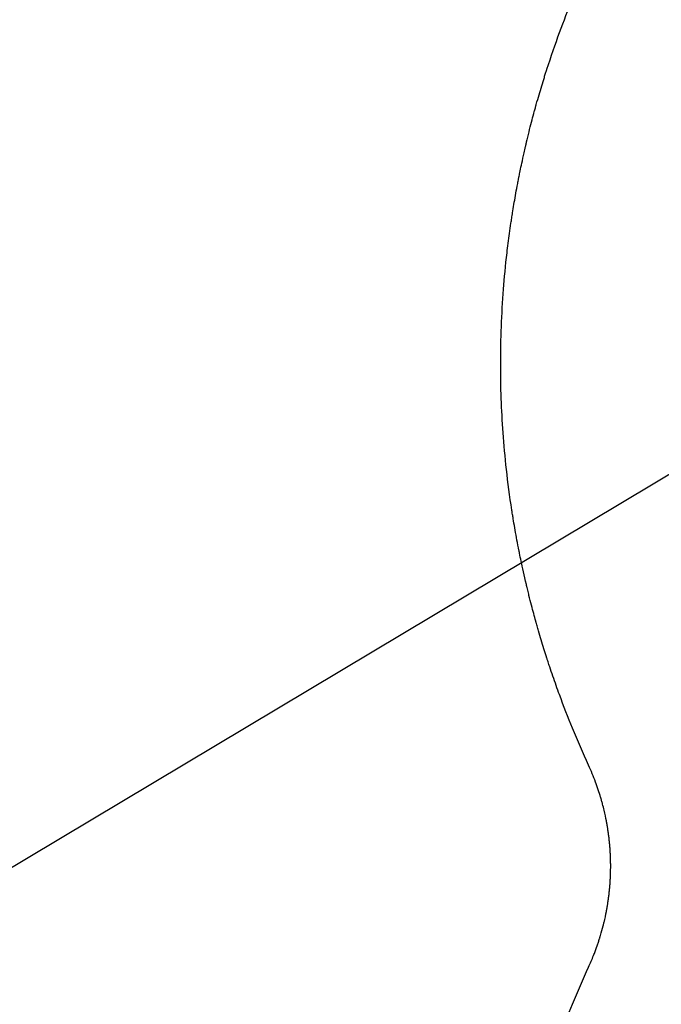
# Model space of a CAD drawing. Units: millimetres. Extents: x -3351 to 3825, y -2778 to 3901.
# Drawn here: x -2050 to -1784, y -598 to -190 of the extents above; entities that cross this region are included whole.
import ezdxf

# ---------------------------------------------------------------- set-up
doc = ezdxf.new("R2010")
doc.units = ezdxf.units.MM
doc.header["$LTSCALE"] = 20
doc.linetypes.add('HIDDEN', pattern=[9.525, 6.35, -3.175])
for name, color, linetype in [('2d', 230, 'Continuous'), ('EN-Free_Space', 10, 'HIDDEN'), ('EN-Free_Space_Hatch', 10, 'HIDDEN')]:
    doc.layers.add(name, color=color, linetype=linetype)

msp = doc.modelspace()

# ---------------------------------------------------------------- hatches: boundary and pattern name
at = {"layer": 'EN-Free_Space_Hatch'}
h = msp.add_hatch(dxfattribs=at)
h.set_pattern_fill('ANSI31', color=256, scale=100)
h.set_pattern_definition([(30.8695, (1528.96, 2339.6), (-162.905, 272.522), [])])
edge = h.paths.add_edge_path()
edge.add_arc((-8.99, -332.95), 1000, 73.0015, 90, ccw=False)
edge.add_arc((2236.48, 1053.84), 2000, 165.86955, 192.42943, ccw=False)
edge.add_line((296.99, 1542.1), (559.22, 2583.72))
edge.add_arc((1528.96, 2339.59), 1000, -14.13045, 165.86955, ccw=False)
edge.add_line((2498.7, 2095.46), (2236.48, 1053.84))
edge.add_line((2236.48, 1053.84), (2392.63, 783.38))
edge.add_arc((1526.6, 283.38), 1000, -122.38424, 30, ccw=False)
edge.add_line((991.01, -561.1), (991.01, -749.05))
edge.add_arc((-8.99, -749.05), 1000, 270, 360, ccw=False)
edge.add_line((-8.99, -1749.05), (-1850.73, -1749.05))
edge.add_arc((-1850.73, -749.05), 1000, 180, 270, ccw=False)
edge.add_line((-2850.73, -749.05), (-2850.73, -332.95))
edge.add_arc((-1850.73, -332.95), 1000, 90, 180, ccw=False)
edge.add_line((-1850.73, 667.05), (-8.99, 667.05))

# ---------------------------------------------------------------- linework, layer by layer
at = {"layer": '2d'}
for points, knots in [([(-1849.56, -302.09), (-1849.19, -297.33), (-1848.72, -292.31), (-1847.8, -284.41), (-1847.46, -281.71), (-1846.89, -277.57), (-1846.59, -275.47), (-1846.22, -272.99), (-1846.02, -271.74), (-1845.92, -271.11), (-1845.87, -270.8), (-1845.85, -270.64), (-1845.84, -270.56), (-1845.83, -270.52), (-1845.83, -270.5), (-1845.83, -270.49), (-1845.83, -270.49), (-1845.47, -268.22), (-1845.06, -265.82), (-1844.38, -262), (-1844.14, -260.69), (-1843.76, -258.67), (-1843.57, -257.65), (-1843.33, -256.43), (-1843.21, -255.82), (-1843.15, -255.51), (-1843.12, -255.36), (-1843.1, -255.28), (-1843.1, -255.24), (-1843.09, -255.22), (-1843.09, -255.21), (-1843.09, -255.21), (-1843.09, -255.2), (-1842.87, -254.12), (-1842.51, -252.33), (-1841.71, -248.59), (-1841.4, -247.16), (-1840.86, -244.76), (-1840.67, -243.92), (-1840.36, -242.59), (-1840.2, -241.91), (-1840.01, -241.09), (-1839.91, -240.67), (-1839.86, -240.46), (-1839.83, -240.35), (-1839.82, -240.3), (-1839.81, -240.28), (-1839.81, -240.26), (-1839.81, -240.25), (-1839.07, -237.2), (-1838.38, -234.45), (-1837.41, -230.78), (-1837.11, -229.63), (-1836.67, -228.01), (-1836.52, -227.49), (-1836.32, -226.74), (-1836.21, -226.37), (-1836.1, -225.95), (-1836.04, -225.74), (-1836.01, -225.64), (-1835.99, -225.59), (-1835.99, -225.56), (-1835.98, -225.55), (-1835.98, -225.55), (-1835.98, -225.54), (-1835.23, -222.86), (-1834.48, -220.31), (-1833.39, -216.68), (-1833.02, -215.5), (-1832.48, -213.78), (-1832.22, -212.93), (-1831.91, -211.96), (-1831.76, -211.48), (-1831.68, -211.24), (-1831.64, -211.12), (-1831.62, -211.06), (-1831.61, -211.04), (-1831.61, -211.02), (-1831.61, -211.02), (-1828.16, -200.32), (-1824.57, -190.7), (-1821.04, -182.11)], [0, 0, 0, 0, 0.125, 0.125, 0.1875, 0.1875, 0.21875, 0.234375, 0.242187, 0.246094, 0.248047, 0.249023, 0.249512, 0.249756, 0.249878, 0.249878, 0.25, 0.25, 0.3125, 0.3125, 0.34375, 0.34375, 0.359375, 0.367187, 0.371094, 0.373047, 0.374023, 0.374512, 0.374756, 0.374878, 0.374939, 0.374939, 0.375, 0.375, 0.4375, 0.4375, 0.46875, 0.46875, 0.484375, 0.484375, 0.492187, 0.496094, 0.498047, 0.499023, 0.499512, 0.499756, 0.499878, 0.499878, 0.5, 0.5, 0.5625, 0.5625, 0.59375, 0.59375, 0.609375, 0.609375, 0.617187, 0.621094, 0.623047, 0.624023, 0.624512, 0.624756, 0.624878, 0.624878, 0.625, 0.625, 0.6875, 0.6875, 0.71875, 0.71875, 0.734375, 0.742187, 0.746094, 0.748047, 0.749023, 0.749512, 0.749756, 0.749756, 0.75, 0.75, 1, 1, 1, 1]), ([(-1821.04, -483.79), (-1822.82, -479.46), (-1824.62, -474.85), (-1827.32, -467.5), (-1828.22, -464.98), (-1829.55, -461.09), (-1830, -459.77), (-1830.66, -457.77), (-1831, -456.77), (-1831.38, -455.58), (-1831.58, -454.98), (-1831.67, -454.68), (-1831.72, -454.53), (-1831.74, -454.46), (-1831.75, -454.43), (-1831.76, -454.41), (-1831.76, -454.39), (-1832.48, -452.16), (-1833.21, -449.81), (-1834.33, -446.09), (-1834.71, -444.82), (-1835.27, -442.86), (-1835.56, -441.86), (-1835.89, -440.68), (-1836.06, -440.09), (-1836.14, -439.79), (-1836.18, -439.64), (-1836.2, -439.56), (-1836.21, -439.53), (-1836.22, -439.51), (-1836.22, -439.5), (-1836.22, -439.49), (-1836.75, -437.6), (-1837.35, -435.4), (-1838.32, -431.64), (-1838.66, -430.3), (-1839.19, -428.18), (-1839.37, -427.46), (-1839.64, -426.34), (-1839.78, -425.77), (-1839.94, -425.1), (-1840.02, -424.76), (-1840.06, -424.59), (-1840.08, -424.5), (-1840.09, -424.46), (-1840.09, -424.44), (-1840.1, -424.43), (-1840.1, -424.42), (-1841.02, -420.54), (-1841.72, -417.31), (-1842.52, -413.49), (-1842.75, -412.38), (-1843.03, -410.97), (-1843.12, -410.54), (-1843.23, -409.96), (-1843.29, -409.69), (-1843.34, -409.4), (-1843.37, -409.26), (-1843.38, -409.19), (-1843.39, -409.16), (-1843.39, -409.14), (-1843.4, -409.14), (-1843.4, -409.13), (-1843.4, -409.13), (-1843.4, -409.13), (-1843.96, -406.25), (-1844.46, -403.51), (-1845.14, -399.62), (-1845.35, -398.36), (-1845.65, -396.53), (-1845.79, -395.62), (-1845.96, -394.59), (-1846.04, -394.08), (-1846.07, -393.83), (-1846.09, -393.7), (-1846.1, -393.64), (-1846.11, -393.61), (-1846.11, -393.6), (-1846.11, -393.59), (-1846.11, -393.58), (-1847.01, -387.73), (-1847.74, -382.14), (-1848.93, -371.47), (-1849.38, -366.4), (-1849.73, -361.59)], [0, 0, 0, 0, 0.125, 0.125, 0.1875, 0.1875, 0.21875, 0.21875, 0.234375, 0.242187, 0.246094, 0.248047, 0.249023, 0.249512, 0.249756, 0.249756, 0.25, 0.25, 0.3125, 0.3125, 0.34375, 0.34375, 0.359375, 0.367187, 0.371094, 0.373047, 0.374023, 0.374512, 0.374756, 0.374878, 0.374878, 0.375, 0.375, 0.4375, 0.4375, 0.46875, 0.46875, 0.484375, 0.484375, 0.492187, 0.496094, 0.498047, 0.499023, 0.499512, 0.499756, 0.499878, 0.499878, 0.5, 0.5, 0.5625, 0.5625, 0.59375, 0.59375, 0.609375, 0.609375, 0.617187, 0.621094, 0.623047, 0.624023, 0.624512, 0.624756, 0.624878, 0.624939, 0.624939, 0.625, 0.625, 0.6875, 0.6875, 0.71875, 0.71875, 0.734375, 0.742187, 0.746094, 0.748047, 0.749023, 0.749512, 0.749756, 0.749878, 0.749878, 0.75, 0.75, 0.875, 0.875, 1, 1, 1, 1]), ([(-1806.96, -522.23), (-1807.21, -520.94), (-1807.52, -519.48), (-1808.1, -517.03), (-1808.31, -516.17), (-1808.67, -514.83), (-1808.8, -514.37), (-1809, -513.67), (-1809.1, -513.31), (-1809.22, -512.89), (-1809.27, -512.71), (-1809.31, -512.59), (-1809.33, -512.53), (-1809.94, -510.48), (-1810.63, -508.37), (-1812.28, -503.93), (-1813.23, -501.61), (-1814.35, -499.19)], [0, 0, 0, 0, 0.25, 0.25, 0.375, 0.375, 0.4375, 0.4375, 0.46875, 0.484375, 0.492188, 0.492188, 0.5, 0.5, 0.75, 0.75, 1, 1, 1, 1]), ([(-1809.38, -569.66), (-1808.96, -568.25), (-1808.59, -566.91), (-1808.17, -565.22), (-1808.06, -564.78), (-1807.96, -564.36)], [0, 0, 0, 0, 6.473632, 6.473632, 8.803038, 8.803038, 8.803038, 8.803038]), ([(-1812.28, -578), (-1812.05, -577.42), (-1811.83, -576.85), (-1811.22, -575.24), (-1810.86, -574.21), (-1810.35, -572.71), (-1810.18, -572.22), (-1809.95, -571.49), (-1809.83, -571.13), (-1809.7, -570.71), (-1809.64, -570.5), (-1809.61, -570.39), (-1809.59, -570.34), (-1809.58, -570.32), (-1809.58, -570.31), (-1809.58, -570.3), (-1809.51, -570.08), (-1809.44, -569.87), (-1809.38, -569.66)], [0.1821586, 0.1821586, 0.1821586, 0.1821586, 0.25, 0.25, 0.375, 0.375, 0.4375, 0.4375, 0.46875, 0.484375, 0.4921875, 0.4960937, 0.4980469, 0.4990234, 0.4990234, 0.5, 0.5, 0.5250942, 0.5250942, 0.5250942, 0.5250942]), ([(-1849.71, -720.14), (-1849.36, -715.28), (-1848.89, -710.17), (-1847.99, -702.12), (-1847.66, -699.38), (-1847.1, -695.17), (-1846.8, -693.04), (-1846.43, -690.52), (-1846.24, -689.26), (-1846.14, -688.62), (-1846.09, -688.3), (-1846.07, -688.14), (-1846.06, -688.06), (-1846.05, -688.02), (-1846.05, -688), (-1846.05, -687.99), (-1846.05, -687.98), (-1845.69, -685.67), (-1845.28, -683.22), (-1844.61, -679.33), (-1844.37, -678), (-1843.99, -675.96), (-1843.79, -674.92), (-1843.56, -673.69), (-1843.44, -673.07), (-1843.37, -672.75), (-1843.34, -672.6), (-1843.33, -672.52), (-1843.32, -672.48), (-1843.32, -672.46), (-1843.32, -672.45), (-1843.31, -672.45), (-1843.31, -672.44), (-1843.05, -671.08), (-1842.66, -669.13), (-1841.85, -665.32), (-1841.54, -663.91), (-1841.02, -661.57), (-1840.84, -660.75), (-1840.54, -659.48), (-1840.39, -658.82), (-1840.21, -658.04), (-1840.11, -657.64), (-1840.07, -657.44), (-1840.04, -657.34), (-1840.03, -657.29), (-1840.02, -657.27), (-1840.02, -657.25), (-1840.02, -657.24), (-1839.27, -654.09), (-1838.56, -651.27), (-1837.59, -647.53), (-1837.28, -646.37), (-1836.84, -644.75), (-1836.7, -644.23), (-1836.49, -643.48), (-1836.39, -643.12), (-1836.28, -642.7), (-1836.22, -642.5), (-1836.19, -642.4), (-1836.18, -642.35), (-1836.17, -642.32), (-1836.17, -642.31), (-1836.17, -642.3), (-1836.17, -642.3), (-1835.4, -639.57), (-1834.65, -636.97), (-1833.54, -633.29), (-1833.18, -632.09), (-1832.63, -630.35), (-1832.36, -629.49), (-1832.05, -628.51), (-1831.9, -628.02), (-1831.82, -627.78), (-1831.78, -627.66), (-1831.76, -627.6), (-1831.75, -627.57), (-1831.75, -627.56), (-1831.75, -627.55), (-1831.74, -627.54), (-1828.25, -616.67), (-1824.61, -606.91), (-1821.04, -598.21)], [0, 0, 0, 0, 0.125, 0.125, 0.1875, 0.1875, 0.21875, 0.234375, 0.242187, 0.246094, 0.248047, 0.249023, 0.249512, 0.249756, 0.249878, 0.249878, 0.25, 0.25, 0.3125, 0.3125, 0.34375, 0.34375, 0.359375, 0.367187, 0.371094, 0.373047, 0.374023, 0.374512, 0.374756, 0.374878, 0.374939, 0.374939, 0.375, 0.375, 0.4375, 0.4375, 0.46875, 0.46875, 0.484375, 0.484375, 0.492187, 0.496094, 0.498047, 0.499023, 0.499512, 0.499756, 0.499878, 0.499878, 0.5, 0.5, 0.5625, 0.5625, 0.59375, 0.59375, 0.609375, 0.609375, 0.617187, 0.621094, 0.623047, 0.624023, 0.624512, 0.624756, 0.624878, 0.624878, 0.625, 0.625, 0.6875, 0.6875, 0.71875, 0.71875, 0.734375, 0.742187, 0.746094, 0.748047, 0.749023, 0.749512, 0.749756, 0.749878, 0.749878, 0.75, 0.75, 1, 1, 1, 1])]:
    msp.add_open_spline(points, degree=3, knots=knots, dxfattribs=at)
for points in [[(-1850.73, -332.95), (-1850.75, -322.59), (-1850.36, -312.3), (-1849.56, -302.09)], [(-1849.73, -361.59), (-1850.42, -352.06), (-1850.75, -342.51), (-1850.73, -332.95)], [(-1814.36, -499.15), (-1816.64, -494.2), (-1818.87, -489.08), (-1821.04, -483.79)], [(-1807.95, -564.35), (-1807.54, -562.64), (-1807.22, -561.11), (-1806.96, -559.77)], [(-1814.35, -582.81), (-1813.59, -581.17), (-1812.91, -579.56), (-1812.29, -578)], [(-1821.04, -598.21), (-1818.86, -592.89), (-1816.62, -587.76), (-1814.35, -582.81)]]:
    msp.add_open_spline(points, degree=3, dxfattribs=at)
for points, weights in [([(-1805.19, -541), (-1805.19, -534.7), (-1805.78, -528.42), (-1806.96, -522.23)], [1, 0.997031351942, 0.997031351942, 1]), ([(-1806.96, -559.77), (-1805.78, -553.58), (-1805.19, -547.3), (-1805.19, -541)], [1, 0.997031344083, 0.997031344083, 1])]:
    msp.add_rational_spline(points, weights, degree=3, dxfattribs=at)
at = {"layer": 'EN-Free_Space', "flags": 128}
msp.add_lwpolyline([(-8.99, 667.05, -0.074306), (283.35, 623.36, -0.116411), (296.99, 1542.1), (559.22, 2583.72, -1), (2498.7, 2095.46), (2236.48, 1053.84), (2392.63, 783.38, -0.783989), (991.01, -561.1), (991.01, -749.05, -0.414214), (-8.99, -1749.05), (-1850.73, -1749.05, -0.414214), (-2850.73, -749.05), (-2850.73, -332.95, -0.414214), (-1850.73, 667.05)], format="xyb", close=True, dxfattribs=at)

doc.saveas('drawing.dxf')
